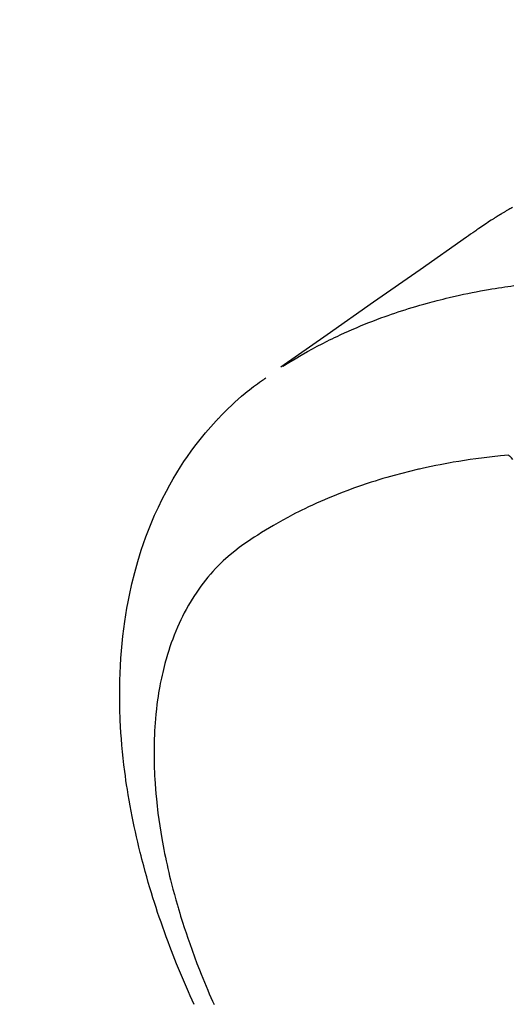
# Model space of a CAD drawing. Extents: x 55896 to 82369, y -13 to 8857.
# Drawn here: x 73256 to 73273, y 6780 to 6815 of the extents above; entities that cross this region are included whole.
import ezdxf

# ---------------------------------------------------------------- set-up
doc = ezdxf.new("R2010")
doc.units = 0
doc.header["$LTSCALE"] = 50
doc.header["$MEASUREMENT"] = 0
doc.linetypes.add('CENTER2', pattern=[1.125, 0.75, -0.125, 0.125, -0.125])
doc.linetypes.add('HIDDEN', pattern=[0.375, 0.25, -0.125])
doc.layers.get('0').update_dxf_attribs({"linetype": 'CONTINUOUS'})
doc.layers.get('DEFPOINTS').update_dxf_attribs({"color": 146, "linetype": 'CONTINUOUS'})
for name, color, linetype in [('150-機器', 8, 'CONTINUOUS'), ('160-文字', 254, 'CONTINUOUS'), ('166-寸法B', 11, 'CONTINUOUS')]:
    doc.layers.add(name, color=color, linetype=linetype)
doc.styles.add('KH001', font='txt')
doc.dimstyles.new('KH1xx030', dxfattribs={"dimscale": 30, "dimtxt": 2, "dimasz": 0.6, "dimexe": 0.3, "dimexo": 1.2, "dimgap": 0.5, "dimtad": 3, "dimdec": 1, "dimdsep": 46, "dimlunit": 6, "dimtxsty": 'KH001', "dimblk": 'DOT', "dimcen": 1, "dimdle": 1, "dimclrd": 256, "dimclre": 256, "dimclrt": 256, "dimadec": 0, "dimazin": 0, "dimtfac": 1, "dimtdec": 1, "dimtix": 1, "dimtmove": 2, "dimatfit": 3, "dimldrblk": 'CLOSEDBLANK', "dimfxl": 1, "dimtolj": 1, "dimtzin": 0, "dimlwd": -1, "dimlwe": -1, "dimarcsym": 0})

# ---------------------------------------------------------------- blocks, each defined once
blk = doc.blocks.new('F402_H')
at = {"layer": '150-機器', "color": 13, "linetype": 'CENTER2'}
blk.add_line((0, 0), (-244.018, -170.863), dxfattribs=at)
at = {"layer": '150-機器', "color": 13, "linetype": 'HIDDEN'}
for points in [[(-227.871, -131.638), (-227.905, -131.657), (-227.939, -131.677), (-227.973, -131.696), (-228.006, -131.716), (-228.029, -131.729), (-228.051, -131.742), (-228.073, -131.756), (-228.096, -131.769), (-228.118, -131.782), (-228.141, -131.795), (-228.163, -131.809), (-228.185, -131.822), (-228.208, -131.835), (-228.23, -131.849), (-228.253, -131.863), (-228.275, -131.876), (-228.286, -131.883), (-228.297, -131.89), (-228.308, -131.897), (-228.319, -131.904), (-228.352, -131.924), (-228.385, -131.945), (-228.418, -131.965), (-228.451, -131.986), (-228.473, -132), (-228.495, -132.014), (-228.517, -132.028), (-228.539, -132.042), (-228.561, -132.055), (-228.583, -132.069), (-228.605, -132.083), (-228.627, -132.097), (-228.682, -132.132), (-228.736, -132.168), (-228.791, -132.204), (-228.845, -132.24), (-228.899, -132.276), (-228.953, -132.313), (-229.006, -132.35), (-229.06, -132.387), (-229.096, -132.412), (-229.132, -132.437), (-229.168, -132.462), (-229.204, -132.487), (-229.277, -132.537), (-229.35, -132.589), (-229.423, -132.64), (-229.496, -132.691), (-231.129, -133.837), (-232.764, -134.982), (-234.399, -136.126), (-236.034, -137.269)], [(-235.962, -137.238), (-235.746, -137.105), (-235.528, -136.974), (-235.31, -136.845), (-235.09, -136.719), (-234.919, -136.624), (-234.746, -136.532), (-234.572, -136.442), (-234.397, -136.353), (-234.311, -136.31), (-234.224, -136.268), (-234.137, -136.225), (-234.05, -136.184), (-233.917, -136.122), (-233.784, -136.061), (-233.65, -136.001), (-233.516, -135.942), (-233.371, -135.879), (-233.225, -135.818), (-233.079, -135.758), (-232.932, -135.699), (-232.789, -135.644), (-232.647, -135.589), (-232.504, -135.536), (-232.36, -135.484), (-232.246, -135.444), (-232.132, -135.404), (-232.018, -135.365), (-231.903, -135.326), (-231.78, -135.286), (-231.657, -135.246), (-231.534, -135.208), (-231.41, -135.17), (-231.274, -135.129), (-231.138, -135.089), (-231.002, -135.05), (-230.865, -135.012), (-230.782, -134.989), (-230.698, -134.967), (-230.615, -134.945), (-230.531, -134.923), (-230.425, -134.896), (-230.318, -134.869), (-230.212, -134.843), (-230.105, -134.817), (-230.053, -134.805), (-230.001, -134.793), (-229.949, -134.781), (-229.897, -134.769), (-229.747, -134.736), (-229.597, -134.703), (-229.447, -134.672), (-229.296, -134.642), (-229.152, -134.613), (-229.007, -134.586), (-228.862, -134.559), (-228.717, -134.534), (-228.601, -134.514), (-228.485, -134.495), (-228.369, -134.477), (-228.253, -134.459), (-228.148, -134.443), (-228.042, -134.428), (-227.937, -134.412), (-227.832, -134.398)], [(-239.078, -159.712), (-239.146, -159.563), (-239.213, -159.414), (-239.28, -159.264), (-239.387, -159.019), (-239.492, -158.773), (-239.595, -158.527), (-239.697, -158.279), (-239.757, -158.129), (-239.816, -157.979), (-239.875, -157.828), (-239.933, -157.677), (-239.998, -157.506), (-240.061, -157.334), (-240.124, -157.161), (-240.185, -156.988), (-240.245, -156.817), (-240.304, -156.644), (-240.363, -156.472), (-240.42, -156.299), (-240.475, -156.127), (-240.53, -155.955), (-240.583, -155.783), (-240.635, -155.61), (-240.693, -155.417), (-240.748, -155.223), (-240.803, -155.029), (-240.855, -154.835), (-240.887, -154.717), (-240.917, -154.599), (-240.948, -154.48), (-240.977, -154.362), (-241.022, -154.18), (-241.065, -153.998), (-241.107, -153.815), (-241.148, -153.633), (-241.187, -153.451), (-241.225, -153.27), (-241.262, -153.089), (-241.297, -152.907), (-241.333, -152.716), (-241.366, -152.524), (-241.399, -152.333), (-241.429, -152.141), (-241.454, -151.982), (-241.477, -151.823), (-241.499, -151.664), (-241.52, -151.505), (-241.549, -151.275), (-241.575, -151.044), (-241.599, -150.812), (-241.621, -150.581), (-241.638, -150.362), (-241.654, -150.144), (-241.667, -149.925), (-241.678, -149.706), (-241.684, -149.572), (-241.689, -149.437), (-241.693, -149.303), (-241.696, -149.169), (-241.699, -148.954), (-241.699, -148.739), (-241.697, -148.525), (-241.693, -148.31), (-241.684, -148.047), (-241.672, -147.784), (-241.656, -147.522), (-241.636, -147.26), (-241.613, -147.002), (-241.586, -146.744), (-241.555, -146.487), (-241.52, -146.23), (-241.484, -145.996), (-241.445, -145.762), (-241.402, -145.53), (-241.356, -145.298), (-241.267, -144.898), (-241.169, -144.502), (-241.059, -144.108), (-240.938, -143.717), (-240.858, -143.479), (-240.774, -143.243), (-240.685, -143.009), (-240.592, -142.776), (-240.469, -142.485), (-240.339, -142.197), (-240.201, -141.913), (-240.057, -141.632), (-239.938, -141.414), (-239.815, -141.198), (-239.688, -140.986), (-239.556, -140.776), (-239.436, -140.592), (-239.313, -140.412), (-239.186, -140.233), (-239.057, -140.057), (-238.965, -139.936), (-238.871, -139.817), (-238.776, -139.699), (-238.679, -139.582), (-238.586, -139.473), (-238.492, -139.366), (-238.397, -139.26), (-238.3, -139.155), (-238.281, -139.134), (-238.262, -139.114), (-238.242, -139.093), (-238.223, -139.073), (-238.111, -138.956), (-237.997, -138.842), (-237.882, -138.728), (-237.766, -138.616), (-237.648, -138.506), (-237.528, -138.398), (-237.407, -138.292), (-237.284, -138.189), (-237.21, -138.128), (-237.136, -138.069), (-237.061, -138.011), (-236.986, -137.953), (-236.917, -137.902), (-236.849, -137.852), (-236.779, -137.802), (-236.71, -137.753), (-236.671, -137.726), (-236.632, -137.699), (-236.593, -137.672), (-236.553, -137.646)], [(-228.012, -140.367), (-228.301, -140.397), (-228.589, -140.428), (-228.877, -140.461), (-229.165, -140.497), (-229.364, -140.525), (-229.563, -140.555), (-229.761, -140.587), (-229.959, -140.62), (-230.074, -140.64), (-230.188, -140.661), (-230.302, -140.682), (-230.416, -140.704), (-230.577, -140.735), (-230.738, -140.768), (-230.898, -140.802), (-231.058, -140.837), (-231.101, -140.847), (-231.144, -140.856), (-231.187, -140.866), (-231.23, -140.876), (-231.5, -140.942), (-231.769, -141.01), (-232.037, -141.081), (-232.304, -141.156), (-232.441, -141.196), (-232.577, -141.237), (-232.713, -141.279), (-232.848, -141.322), (-232.952, -141.356), (-233.056, -141.391), (-233.16, -141.426), (-233.264, -141.462), (-233.468, -141.534), (-233.671, -141.609), (-233.873, -141.685), (-234.075, -141.764), (-234.216, -141.822), (-234.357, -141.881), (-234.497, -141.941), (-234.637, -142.002), (-234.775, -142.064), (-234.913, -142.127), (-235.05, -142.191), (-235.186, -142.257), (-235.294, -142.309), (-235.401, -142.363), (-235.508, -142.417), (-235.615, -142.472), (-235.785, -142.563), (-235.954, -142.655), (-236.123, -142.749), (-236.29, -142.845), (-236.429, -142.928), (-236.567, -143.011), (-236.705, -143.097), (-236.841, -143.183), (-236.964, -143.262), (-237.086, -143.342), (-237.207, -143.424), (-237.327, -143.507), (-237.491, -143.625), (-237.652, -143.748), (-237.809, -143.876), (-237.962, -144.008), (-238.055, -144.093), (-238.147, -144.18), (-238.236, -144.27), (-238.324, -144.361), (-238.416, -144.461), (-238.507, -144.564), (-238.595, -144.668), (-238.682, -144.775), (-238.762, -144.877), (-238.84, -144.981), (-238.916, -145.086), (-238.989, -145.192), (-239.089, -145.342), (-239.184, -145.495), (-239.275, -145.65), (-239.363, -145.807), (-239.427, -145.927), (-239.488, -146.048), (-239.548, -146.17), (-239.605, -146.293), (-239.666, -146.43), (-239.725, -146.567), (-239.78, -146.706), (-239.834, -146.845), (-239.883, -146.98), (-239.93, -147.115), (-239.974, -147.252), (-240.017, -147.389), (-240.041, -147.469), (-240.064, -147.549), (-240.087, -147.629), (-240.109, -147.71), (-240.135, -147.812), (-240.161, -147.916), (-240.186, -148.019), (-240.209, -148.122), (-240.23, -148.218), (-240.25, -148.313), (-240.269, -148.408), (-240.287, -148.504), (-240.308, -148.624), (-240.328, -148.743), (-240.347, -148.863), (-240.365, -148.984), (-240.387, -149.152), (-240.408, -149.32), (-240.426, -149.489), (-240.442, -149.658), (-240.453, -149.797), (-240.462, -149.937), (-240.471, -150.076), (-240.477, -150.216), (-240.483, -150.37), (-240.488, -150.525), (-240.49, -150.679), (-240.491, -150.834), (-240.491, -150.98), (-240.489, -151.126), (-240.486, -151.273), (-240.481, -151.419), (-240.478, -151.505), (-240.474, -151.592), (-240.47, -151.679), (-240.465, -151.765), (-240.454, -151.941), (-240.441, -152.117), (-240.426, -152.293), (-240.409, -152.469), (-240.396, -152.597), (-240.382, -152.725), (-240.367, -152.853), (-240.351, -152.981), (-240.322, -153.203), (-240.29, -153.424), (-240.255, -153.645), (-240.218, -153.866), (-240.194, -153.998), (-240.17, -154.13), (-240.145, -154.262), (-240.119, -154.394), (-240.091, -154.527), (-240.063, -154.66), (-240.034, -154.793), (-240.004, -154.926), (-239.973, -155.061), (-239.941, -155.195), (-239.908, -155.329), (-239.875, -155.464), (-239.826, -155.654), (-239.775, -155.844), (-239.723, -156.033), (-239.669, -156.222), (-239.657, -156.263), (-239.645, -156.303), (-239.633, -156.344), (-239.62, -156.385), (-239.587, -156.494), (-239.554, -156.603), (-239.521, -156.712), (-239.487, -156.821), (-239.426, -157.009), (-239.365, -157.196), (-239.301, -157.383), (-239.236, -157.57), (-239.153, -157.803), (-239.068, -158.035), (-238.98, -158.267), (-238.891, -158.498), (-238.834, -158.642), (-238.776, -158.786), (-238.717, -158.929), (-238.658, -159.073), (-238.602, -159.205), (-238.545, -159.338), (-238.487, -159.471), (-238.429, -159.603), (-238.38, -159.713)], [(-227.863, -140.523), (-227.917, -140.466), (-227.972, -140.408), (-227.982, -140.398), (-227.992, -140.388), (-228.002, -140.377), (-228.012, -140.367)]]:
    blk.add_lwpolyline(points, dxfattribs=at)
blk = doc.blocks.new('_Dot')
at = {"color": 0, "linetype": 'ByBlock', "lineweight": -2}
blk.add_line((-0.5, 0), (-1, 0), dxfattribs=at)
at = {"color": 0, "linetype": 'ByBlock', "const_width": 0.5}
blk.add_lwpolyline([(-0.25, 0, 1), (0.25, 0, 1)], format="xyb", close=True, dxfattribs=at)
blk = doc.blocks.new('*D117')
at = {"layer": '166-寸法B', "transparency": 16777216}
for p, q in [((73344.793, 7159.942), (73164.545, 7159.942)), ((73173.545, 7141.942), (73173.545, 6752.942)), ((73332.392, 6734.942), (73164.545, 6734.942))]:
    blk.add_line(p, q, dxfattribs=at)
at = {"layer": 'DEFPOINTS', "color": 0, "transparency": 16777216}
for p in [(73380.793, 7159.942), (73173.545, 6734.942), (73368.392, 6734.942)]:
    blk.add_point(p, dxfattribs=at)
at = {"layer": '166-寸法B', "transparency": 16777216, "xscale": 18, "yscale": 18, "zscale": 18}
for p, rotation in [((73173.545, 7159.942), 90), ((73173.545, 6734.942), 270)]:
    blk.add_blockref('_Dot', p, dxfattribs=dict(at, rotation=rotation))
at = {"layer": '166-寸法B', "transparency": 16777216, "insert": (73128.545, 6947.442), "char_height": 60, "attachment_point": 5, "rotation": 90, "style": 'KH001'}
blk.add_mtext('\\A1;425', dxfattribs=at)
blk = doc.blocks.new('_ClosedBlank')
at = {"color": 0, "linetype": 'ByBlock', "lineweight": -2}
for p, q in [((-1, 0.1667), (0, 0)), ((-1, 0.1667), (-1, -0.1667)), ((0, 0), (-1, -0.1667))]:
    blk.add_line(p, q, dxfattribs=at)

msp = doc.modelspace()

# ---------------------------------------------------------------- block references
at = {"layer": '150-機器'}
msp.add_blockref('F402_H', (73500.786, 6940.134), dxfattribs=at)

# ---------------------------------------------------------------- dimensions: what is measured, and where the dimension line sits
at = {"layer": '166-寸法B'}
dim = msp.add_linear_dim(base=(73173.545, 6734.942), p1=(73380.793, 7159.942), p2=(73368.392, 6734.942), angle=90, dimstyle='KH1xx030', dxfattribs=at)
dim.commit()
dim.dimension.update_dxf_attribs({"geometry": '*D117', "text_midpoint": (73128.545, 6947.442)})

# ---------------------------------------------------------------- leaders
at = {"layer": '160-文字', "annotation_type": 0, "has_hookline": 1, "hookline_direction": 0}
for points, text_width in [([(72691.344, 6954.836), (73656.845, 5371.626), (73674.845, 5371.626)], 1240.203), ([(72961.433, 6946.44), (73774.136, 5626.725), (73792.136, 5626.725)], 1630.051)]:
    msp.add_leader(points, dimstyle='KH1xx030', override={"dimgap": 0.5, "dimtad": 1}, dxfattribs=dict(at, text_width=text_width))

doc.saveas('drawing.dxf')
